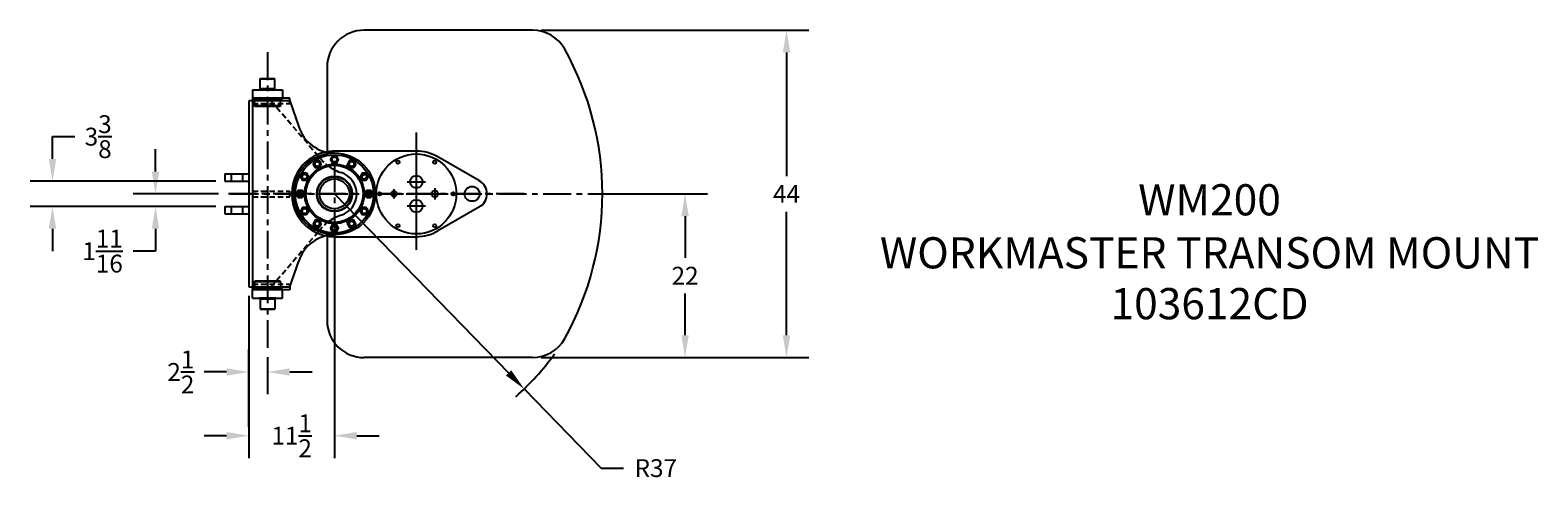
# Model space of a CAD drawing. Extents: x 116 to 319, y -4 to 205.
# Drawn here: x 116 to 319, y 145 to 205 of the extents above; entities that cross this region are included whole.
import ezdxf
from ezdxf.enums import TextEntityAlignment as Align

# ---------------------------------------------------------------- set-up
doc = ezdxf.new("R2010")
doc.units = 0
doc.header["$LTSCALE"] = 3
doc.header["$MEASUREMENT"] = 0
doc.linetypes.add('CENTER', pattern=[2, 1.25, -0.25, 0.25, -0.25])
doc.linetypes.add('HIDDEN', pattern=[0.375, 0.25, -0.125])
doc.layers.get('0').update_dxf_attribs({"linetype": 'CONTINUOUS'})
doc.layers.get('DEFPOINTS').update_dxf_attribs({"linetype": 'CONTINUOUS'})
for name, color, linetype in [('BRGS', 7, 'CONTINUOUS'), ('CARRIAGE', 3, 'CONTINUOUS'), ('CENTER', 4, 'CENTER'), ('CRADLE', 2, 'CONTINUOUS'), ('DIM', 11, 'CONTINUOUS'), ('OBJECT', 1, 'CONTINUOUS'), ('PINS', 11, 'CONTINUOUS')]:
    doc.layers.add(name, color=color, linetype=linetype)
doc.styles.add('SIMP', font='ROMANS')
doc.dimstyles.get("Standard").update_dxf_attribs({"dimscale": 0, "dimtxt": 0.1, "dimasz": 0.125, "dimexe": 0.125, "dimexo": 0.05, "dimgap": 0.05, "dimtad": 0, "dimtih": 1, "dimtoh": 1, "dimdec": 4, "dimzin": 4, "dimtxsty": 'SIMP', "dimcen": 0.09, "dimclrd": 256, "dimclre": 256, "dimclrt": 256, "dimazin": 3, "dimtfac": 1, "dimtdec": 1, "dimtofl": 0, "dimtmove": 0, "dimatfit": 3, "dimtolj": 1, "dimtzin": 0})

# ---------------------------------------------------------------- blocks, each defined once
blk = doc.blocks.new('*D1')
at = {"linetype": 'BYBLOCK'}
for p, q in [((157, 178.75), (157, 147.5)), ((145.51, 169.3), (145.51, 147.5)), ((142.51, 150.5), (139.51, 150.5)), ((160, 150.5), (163, 150.5))]:
    blk.add_line(p, q, dxfattribs=at)
for points in [[(142.51, 151), (142.51, 150), (145.51, 150.5)], [(160, 151), (160, 150), (157, 150.5)]]:
    blk.add_solid(points, dxfattribs=at)
at = {"layer": 'DEFPOINTS', "color": 0, "linetype": 'BYBLOCK'}
for p in [(157, 179.95), (145.51, 170.5), (145.51, 150.5)]:
    blk.add_point(p, dxfattribs=at)
at = {"linetype": 'BYBLOCK', "insert": (151.26, 150.5), "char_height": 2.4, "attachment_point": 5, "style": 'SIMP'}
blk.add_mtext('\\A1;11{\\H1.000000x;\\S1/2;}', dxfattribs=at)
blk = doc.blocks.new('*D2')
at = {"linetype": 'BYBLOCK'}
for p, q in [((197.2, 183), (210.12, 183)), ((207.12, 180), (207.12, 174.4)), ((207.12, 164), (207.12, 169.6)), ((187.79, 161), (210.12, 161))]:
    blk.add_line(p, q, dxfattribs=at)
for points in [[(206.62, 180), (207.62, 180), (207.12, 183)], [(206.62, 164), (207.62, 164), (207.12, 161)]]:
    blk.add_solid(points, dxfattribs=at)
at = {"layer": 'DEFPOINTS', "color": 0, "linetype": 'BYBLOCK'}
for p in [(196, 183), (186.59, 161), (207.12, 161)]:
    blk.add_point(p, dxfattribs=at)
at = {"linetype": 'BYBLOCK', "insert": (207.12, 172), "char_height": 2.4, "attachment_point": 5, "style": 'SIMP'}
blk.add_mtext('\\A1;22', dxfattribs=at)
blk = doc.blocks.new('*D3')
at = {"linetype": 'BYBLOCK'}
for p, q in [((187.79, 205), (223.75, 205)), ((220.75, 202), (220.75, 185.4)), ((220.75, 164), (220.75, 180.6)), ((208.32, 161), (223.75, 161))]:
    blk.add_line(p, q, dxfattribs=at)
for points in [[(220.25, 202), (221.25, 202), (220.75, 205)], [(220.25, 164), (221.25, 164), (220.75, 161)]]:
    blk.add_solid(points, dxfattribs=at)
at = {"layer": 'DEFPOINTS', "color": 0, "linetype": 'BYBLOCK'}
for p in [(186.59, 205), (220.75, 205), (207.12, 161)]:
    blk.add_point(p, dxfattribs=at)
at = {"linetype": 'BYBLOCK', "insert": (220.75, 183), "char_height": 2.4, "attachment_point": 5, "style": 'SIMP'}
blk.add_mtext('\\A1;44', dxfattribs=at)
blk = doc.blocks.new('*D12')
at = {"linetype": 'BYBLOCK'}
for p, q in [((157.01, 183), (180.42, 158.94)), ((182.51, 156.79), (192.86, 146.15)), ((192.86, 146.15), (195.86, 146.15))]:
    blk.add_line(p, q, dxfattribs=at)
blk.add_solid([(180.77, 159.29), (180.06, 158.59), (182.51, 156.79)], dxfattribs=at)
at = {"layer": 'DEFPOINTS', "color": 0, "linetype": 'BYBLOCK'}
for p in [(157.01, 183), (182.51, 156.79)]:
    blk.add_point(p, dxfattribs=at)
at = {"linetype": 'BYBLOCK', "insert": (200.2, 146.15), "char_height": 2.4, "attachment_point": 5, "style": 'SIMP'}
blk.add_mtext('\\A1;R37', dxfattribs=at)
blk = doc.blocks.new('*D13')
at = {"linetype": 'BYBLOCK'}
for p, q in [((145.51, 151.7), (145.51, 162.07)), ((148.01, 161.08), (148.01, 156.07)), ((142.51, 159.07), (139.51, 159.07)), ((151.01, 159.07), (154.01, 159.07))]:
    blk.add_line(p, q, dxfattribs=at)
for points in [[(142.51, 159.57), (142.51, 158.57), (145.51, 159.07)], [(151.01, 159.57), (151.01, 158.57), (148.01, 159.07)]]:
    blk.add_solid(points, dxfattribs=at)
at = {"layer": 'DEFPOINTS', "color": 0, "linetype": 'BYBLOCK'}
for p in [(148.01, 162.28), (145.51, 159.07), (145.51, 150.5)]:
    blk.add_point(p, dxfattribs=at)
at = {"linetype": 'BYBLOCK', "insert": (136.37, 159.07), "char_height": 2.4, "attachment_point": 5, "style": 'SIMP'}
blk.add_mtext('\\A1;2{\\H1.000000x;\\S1/2;}', dxfattribs=at)
blk = doc.blocks.new('*D20')
at = {"linetype": 'BYBLOCK'}
for p, q in [((132.96, 186), (132.96, 189)), ((141.44, 183), (129.96, 183)), ((141.06, 181.31), (129.96, 181.31)), ((132.96, 178.31), (132.96, 175.31)), ((132.96, 175.31), (129.96, 175.31))]:
    blk.add_line(p, q, dxfattribs=at)
for points in [[(132.46, 186), (133.46, 186), (132.96, 183)], [(132.46, 178.31), (133.46, 178.31), (132.96, 181.31)]]:
    blk.add_solid(points, dxfattribs=at)
at = {"layer": 'DEFPOINTS', "color": 0, "linetype": 'BYBLOCK'}
for p in [(142.64, 183), (132.96, 181.31), (142.26, 181.31)]:
    blk.add_point(p, dxfattribs=at)
at = {"linetype": 'BYBLOCK', "insert": (125.85, 175.31), "char_height": 2.4, "attachment_point": 5, "style": 'SIMP'}
blk.add_mtext('\\A1;1{\\H1.000000x;\\S11/16;}', dxfattribs=at)
blk = doc.blocks.new('*D21')
at = {"linetype": 'BYBLOCK'}
for p, q in [((119.12, 187.69), (119.12, 190.69)), ((119.12, 190.69), (122.12, 190.69)), ((141.06, 184.69), (116.12, 184.69)), ((131.76, 181.31), (116.12, 181.31)), ((119.12, 178.31), (119.12, 175.31))]:
    blk.add_line(p, q, dxfattribs=at)
for points in [[(118.62, 187.69), (119.62, 187.69), (119.12, 184.69)], [(118.62, 178.31), (119.62, 178.31), (119.12, 181.31)]]:
    blk.add_solid(points, dxfattribs=at)
at = {"layer": 'DEFPOINTS', "color": 0, "linetype": 'BYBLOCK'}
for p in [(119.12, 184.69), (142.26, 184.69), (132.96, 181.31)]:
    blk.add_point(p, dxfattribs=at)
at = {"linetype": 'BYBLOCK', "insert": (125.26, 190.69), "char_height": 2.4, "attachment_point": 5, "style": 'SIMP'}
blk.add_mtext('\\A1;3{\\H1.000000x;\\S3/8;}', dxfattribs=at)

msp = doc.modelspace()

# ---------------------------------------------------------------- linework, layer by layer
for centre, radius in [((157.01348, 183), 5.5), ((157.01348, 183), 5.5), ((157.01348, 183), 3.8375), ((154.70098, 187.00537), 0.32812), ((157.01348, 187.625), 0.32812), ((159.32598, 187.00537), 0.32812), ((153.00811, 185.3125), 0.32812), ((157.01348, 183), 2.3125), ((157.01348, 183), 2), ((161.01885, 185.3125), 0.32812), ((152.38848, 183), 0.32812), ((161.63848, 183), 0.32812), ((153.00811, 180.6875), 0.32812), ((161.01885, 180.6875), 0.32812), ((154.70098, 178.99463), 0.32812), ((157.01348, 178.375), 0.32812), ((159.32598, 178.99463), 0.32812)]:
    msp.add_circle(centre, radius)
at = {"layer": 'BRGS'}
msp.add_line((149.07598, 169), (146.95098, 169), dxfattribs=at)
at = {"layer": 'CARRIAGE'}
for p, q in [((146.26348, 195.125), (146.26348, 195.75)), ((149.76348, 195.125), (149.76348, 195.75)), ((146.26348, 170.875), (146.26348, 170.25)), ((149.76348, 170.875), (149.76348, 170.25))]:
    msp.add_line(p, q, dxfattribs=at)
at = {"layer": 'CENTER'}
for p, q in [((148.01348, 202.05106), (148.01348, 162.2836)), ((168.01348, 191.25), (168.01348, 174.75)), ((168.01348, 188.875), (168.01348, 177.125)), ((157, 187), (157, 179)), ((158.57598, 186.57235), (159.07598, 187.43838)), ((160.08583, 185.0625), (160.95186, 185.5625)), ((166.76348, 184.625), (169.26348, 184.625)), ((182.51348, 183), (142.63848, 183)), ((143.0625, 183), (197.25, 183)), ((162.13848, 183), (173.88848, 183)), ((165.01348, 183.625), (165.01348, 182.375)), ((170.51348, 183.75), (170.51348, 182.25)), ((166.76348, 181.375), (169.26348, 181.375)), ((158.57598, 179.42765), (159.07598, 178.56162))]:
    msp.add_line(p, q, dxfattribs=at)
at = {"layer": 'CRADLE'}
for p, q in [((151.01348, 195.5), (145.51348, 195.5)), ((145.51348, 195.5), (145.51348, 170.5)), ((151.01348, 195.875), (146.01348, 195.875)), ((146.01348, 195.875), (146.01348, 170.125)), ((151.01348, 195.5), (151.01348, 195.875)), ((151.01348, 195.5), (152.23439, 192.03019)), ((142.26348, 185.6875), (145.51348, 185.6875)), ((142.26348, 185.6875), (142.26348, 184.6875)), ((142.26348, 184.6875), (145.51348, 184.6875)), ((143.13848, 185.6875), (143.13848, 184.6875)), ((144.63848, 185.6875), (144.63848, 184.6875)), ((142.26348, 181.3125), (145.51348, 181.3125)), ((142.26348, 181.3125), (142.26348, 180.3125)), ((143.13848, 181.3125), (143.13848, 180.3125)), ((144.63848, 181.3125), (144.63848, 180.3125)), ((142.26348, 180.3125), (145.51348, 180.3125)), ((151.01348, 170.5), (152.23439, 173.96981)), ((145.51348, 170.5), (151.01348, 170.5)), ((151.01348, 170.5), (151.01348, 170.125)), ((151.01348, 170.125), (146.01348, 170.125))]:
    msp.add_line(p, q, dxfattribs=at)
at = {"layer": 'CRADLE', "linetype": 'HIDDEN', "ltscale": 0.75}
for p, q in [((146.01348, 195.75), (150.07598, 195.75)), ((146.26348, 195.125), (146.26348, 195.75)), ((149.76348, 195.125), (149.76348, 195.75)), ((150.07598, 195.75), (150.07598, 195.875)), ((146.01348, 170.25), (150.07598, 170.25)), ((146.26348, 170.875), (146.26348, 170.25)), ((149.76348, 170.875), (149.76348, 170.25)), ((150.07598, 170.25), (150.07598, 170.125))]:
    msp.add_line(p, q, dxfattribs=at)
at = {"layer": 'CRADLE', "linetype": 'HIDDEN'}
for p, q in [((146.01348, 195.125), (151.01348, 195.125)), ((148.51348, 195.5), (155.06022, 187.82535)), ((151.01348, 195.125), (151.01348, 195.5)), ((146.01348, 183.375), (151.01348, 183.375)), ((146.01348, 182.625), (151.01348, 182.625)), ((151.01348, 182.625), (151.01348, 183.375)), ((148.51348, 170.5), (155.06022, 178.17465)), ((146.01348, 170.875), (151.01348, 170.875)), ((151.01348, 170.875), (151.01348, 170.5))]:
    msp.add_line(p, q, dxfattribs=at)
at = {"layer": 'CRADLE'}
for centre, radius in [((157.01348, 183), 5.5), ((157.01348, 183), 5.25), ((157.01348, 183), 3.8375), ((154.70098, 187.00537), 0.32812), ((157.01348, 187.625), 0.32812), ((159.32598, 187.00537), 0.32812), ((153.00811, 185.3125), 0.32812), ((157.01348, 183), 2.3125), ((157.01348, 183), 2), ((161.01885, 185.3125), 0.32812), ((152.38848, 183), 0.32812), ((161.63848, 183), 0.32812), ((153.00811, 180.6875), 0.32812), ((161.01885, 180.6875), 0.32812), ((154.70098, 178.99463), 0.32812), ((157.01348, 178.375), 0.32812), ((159.32598, 178.99463), 0.32812)]:
    msp.add_circle(centre, radius, dxfattribs=at)
for centre, radius, start, end in [((157.01348, 193.5), 5, 197.0952723, 270), ((159.74347, 191.57596), 6, 233.6006435, 252.3305759), ((157.01348, 183), 3, 287.6346755, 72.3653245), ((159.74347, 174.42404), 6, 107.6694241, 126.3993565), ((157.01348, 172.5), 5, 90, 162.9047277)]:
    msp.add_arc(centre, radius, start, end, dxfattribs=at)
at = {"layer": 'CRADLE', "linetype": 'HIDDEN'}
for centre, start, end in [((159.74347, 191.57596), 218.6897611, 233.6006435), ((159.74347, 174.42404), 126.3993565, 141.3102389)]:
    msp.add_arc(centre, 6, start, end, dxfattribs=at)
at = {"layer": 'DIM'}
msp.add_arc((157.01348, 183), 36.56338, 311.7991785, 323.9669804, dxfattribs=at)
at = {"layer": 'OBJECT'}
for p, q in [((183.6076, 205), (161.01348, 205)), ((156.01348, 200), (156.01348, 188.80812)), ((168.01348, 188.75), (157.01348, 188.75)), ((176.51348, 184.73205), (170.88848, 187.97965)), ((176.51348, 181.26795), (170.88848, 178.02035)), ((156.01348, 177.19268), (156.01348, 166)), ((157.01348, 177.25), (168.01348, 177.25)), ((183.6076, 161), (161.01348, 161))]:
    msp.add_line(p, q, dxfattribs=at)
for points in [[(154.97089, 186.53787), (155.2408, 187.00537), (154.97089, 187.47287), (154.43107, 187.47287), (154.16116, 187.00537), (154.43107, 186.53787)], [(157.28339, 187.1575), (157.5533, 187.625), (157.28339, 188.0925), (156.74357, 188.0925), (156.47366, 187.625), (156.74357, 187.1575)], [(159.59589, 186.53787), (159.8658, 187.00537), (159.59589, 187.47287), (159.05607, 187.47287), (158.78616, 187.00537), (159.05607, 186.53787)], [(153.27802, 184.845), (153.54794, 185.3125), (153.27802, 185.78), (152.7382, 185.78), (152.46829, 185.3125), (152.7382, 184.845)], [(161.28876, 184.845), (161.55867, 185.3125), (161.28876, 185.78), (160.74894, 185.78), (160.47903, 185.3125), (160.74894, 184.845)], [(152.65839, 182.5325), (152.9283, 183), (152.65839, 183.4675), (152.11857, 183.4675), (151.84866, 183), (152.11857, 182.5325)], [(161.90839, 182.5325), (162.1783, 183), (161.90839, 183.4675), (161.36857, 183.4675), (161.09866, 183), (161.36857, 182.5325)], [(153.27802, 180.22), (153.54794, 180.6875), (153.27802, 181.155), (152.7382, 181.155), (152.46829, 180.6875), (152.7382, 180.22)], [(161.28876, 180.22), (161.55867, 180.6875), (161.28876, 181.155), (160.74894, 181.155), (160.47903, 180.6875), (160.74894, 180.22)], [(154.97089, 178.52713), (155.2408, 178.99463), (154.97089, 179.46213), (154.43107, 179.46213), (154.16116, 178.99463), (154.43107, 178.52713)], [(157.28339, 177.9075), (157.5533, 178.375), (157.28339, 178.8425), (156.74357, 178.8425), (156.47366, 178.375), (156.74357, 177.9075)], [(159.59589, 178.52713), (159.8658, 178.99463), (159.59589, 179.46213), (159.05607, 179.46213), (158.78616, 178.99463), (159.05607, 178.52713)]]:
    msp.add_lwpolyline(points, close=True, dxfattribs=at)
for centre, radius in [((157.01348, 183), 5.5), ((157.01348, 183), 5.5), ((157.01348, 183), 4), ((154.70098, 187.00537), 0.4675), ((154.70098, 187.00537), 0.33), ((157.01348, 187.625), 0.4675), ((157.01348, 187.625), 0.33), ((159.32598, 187.00537), 0.4675), ((159.32598, 187.00537), 0.33), ((168.01348, 183), 5.375), ((165.54473, 187.276), 0.21875), ((170.48223, 187.276), 0.21875), ((153.00811, 185.3125), 0.4675), ((153.00811, 185.3125), 0.33), ((157.01348, 183), 2.375), ((157.01348, 183), 2), ((161.01885, 185.3125), 0.4675), ((161.01885, 185.3125), 0.33), ((168.01348, 184.625), 0.84375), ((152.38848, 183), 0.4675), ((152.38848, 183), 0.33), ((161.63848, 183), 0.4675), ((161.63848, 183), 0.33), ((163.07598, 183), 0.21875), ((165.01348, 183), 0.375), ((165.01348, 183), 0.375), ((170.51348, 183), 0.4375), ((170.51348, 183), 0.4375), ((172.95098, 183), 0.21875), ((175.51348, 183), 1), ((153.00811, 180.6875), 0.4675), ((153.00811, 180.6875), 0.33), ((161.01885, 180.6875), 0.4675), ((161.01885, 180.6875), 0.33), ((168.01348, 181.375), 0.84375), ((154.70098, 178.99463), 0.4675), ((154.70098, 178.99463), 0.33), ((157.01348, 178.375), 0.4675), ((157.01348, 178.375), 0.33), ((159.32598, 178.99463), 0.4675), ((159.32598, 178.99463), 0.33), ((165.54473, 178.724), 0.21875), ((170.48223, 178.724), 0.21875)]:
    msp.add_circle(centre, radius, dxfattribs=at)
for centre, radius, start, end in [((161.01348, 200), 5, 90, 180), ((183.6076, 200), 5, 29.0592811, 90), ((153.01348, 183), 40, 330.9407189, 29.0592811), ((157.01348, 183), 5.75, 88.9768067, 271.0231933), ((168.01348, 183), 5.75, 60, 90), ((175.51348, 183), 2, 297.8181393, 62.1818607), ((168.01348, 183), 5.75, 270, 300), ((161.01348, 166), 5, 180, 270), ((183.6076, 166), 5, 270, 330.9407189)]:
    msp.add_arc(centre, radius, start, end, dxfattribs=at)
at = {"layer": 'PINS'}
for p, q in [((146.01348, 197), (150.01348, 197)), ((146.01348, 197), (146.01348, 195.75)), ((147.01348, 198.4375), (147.07598, 198.5)), ((147.01348, 198.4375), (149.01348, 198.4375)), ((147.01348, 197.125), (147.01348, 198.4375)), ((149.01348, 197.125), (147.01348, 197.125)), ((147.07598, 198.5), (148.95098, 198.5)), ((149.01348, 198.4375), (148.95098, 198.5)), ((149.01348, 197.125), (149.01348, 198.4375)), ((150.01348, 197), (150.01348, 195.75)), ((150.01348, 195.75), (146.01348, 195.75)), ((146.26348, 194.8125), (146.26348, 195.75)), ((149.76348, 194.8125), (146.26348, 194.8125)), ((146.26348, 194.8125), (146.32598, 194.75)), ((149.70098, 194.75), (146.32598, 194.75)), ((149.76348, 194.8125), (149.70098, 194.75)), ((149.76348, 194.8125), (149.76348, 195.75)), ((146.01348, 169), (146.01348, 170.25)), ((150.01348, 170.25), (146.01348, 170.25)), ((146.26348, 171.1875), (146.32598, 171.25)), ((146.26348, 171.1875), (146.26348, 170.25)), ((149.76348, 171.1875), (146.26348, 171.1875)), ((149.70098, 171.25), (146.32598, 171.25)), ((149.76348, 171.1875), (149.70098, 171.25)), ((149.76348, 171.1875), (149.76348, 170.25)), ((150.01348, 169), (150.01348, 170.25)), ((146.01348, 169), (150.01348, 169)), ((147.01348, 168.875), (147.01348, 167.5625)), ((147.01348, 168.875), (149.01348, 168.875)), ((149.01348, 168.875), (149.01348, 167.5625)), ((147.01348, 167.5625), (147.07598, 167.5)), ((147.01348, 167.5625), (149.01348, 167.5625)), ((147.07598, 167.5), (148.95098, 167.5)), ((149.01348, 167.5625), (148.95098, 167.5))]:
    msp.add_line(p, q, dxfattribs=at)
for centre, start, end in [((147.01348, 197.0625), 270, 90), ((149.01348, 197.0625), 90, 270), ((147.01348, 168.9375), 270, 90), ((149.01348, 168.9375), 90, 270)]:
    msp.add_arc(centre, 0.0625, start, end, dxfattribs=at)

# ---------------------------------------------------------------- texts
at = {"layer": 'OBJECT', "style": 'SIMP'}
for s, height, p in [('WM200', 4.189675, (274.61134, 181.66145)), ('WORKMASTER TRANSOM MOUNT', 4.1896754, (274.61134, 174.539)), ('103612CD', 4.189675, (274.61134, 167.706))]:
    msp.add_text(s, height=height, dxfattribs=at).set_placement(p, align=Align.MIDDLE)

# ---------------------------------------------------------------- dimensions: what is measured, and where the dimension line sits
at = {"layer": 'DIM'}
for base, p1, p2, picture, middle in [((217.76348, 205), (204.13848, 161), (183.6076, 205), '*D3', (217.76348, 183)), ((204.13848, 161), (193.01348, 183), (183.6076, 161), '*D2', (204.13848, 172))]:
    dim = msp.add_linear_dim(base=base, p1=p1, p2=p2, angle=90, dimstyle='STANDARD', dxfattribs=at)
    dim.commit()
    dim.dimension.update_dxf_attribs({"geometry": picture, "text_midpoint": middle, "insert": (-2.98652, 0)})
for base, p1, p2, picture, middle in [((119.11928, 184.6875), (132.96416, 181.3125), (142.26348, 184.6875), '*D21', (125.26214, 190.6875)), ((132.96416, 181.3125), (142.63848, 183), (142.26348, 181.3125), '*D20', (125.84988, 175.3125))]:
    dim = msp.add_linear_dim(base=base, p1=p1, p2=p2, angle=90, dimstyle='STANDARD', override={"dimcen": -0.09}, dxfattribs=at)
    dim.commit()
    dim.dimension.update_dxf_attribs({"geometry": picture, "text_midpoint": middle})
dim = msp.add_radius_dim(center=(157.01348, 183), mpoint=(182.50762, 156.79065), text='R37', dimstyle='STANDARD', dxfattribs=at)
dim.commit()
dim.dimension.update_dxf_attribs({"geometry": '*D12', "text_midpoint": (200.20131, 146.14943), "dimtype": 164})
for base, p1, p2, picture, middle in [((145.51348, 150.5), (157, 179.95099), (145.51348, 170.5), '*D1', (151.25674, 150.5)), ((145.51348, 159.07204), (148.01348, 162.2836), (145.51348, 150.5), '*D13', (136.37062, 159.07204))]:
    dim = msp.add_linear_dim(base=base, p1=p1, p2=p2, dimstyle='STANDARD', dxfattribs=at)
    dim.commit()
    dim.dimension.update_dxf_attribs({"geometry": picture, "text_midpoint": middle})

doc.saveas('drawing.dxf')
